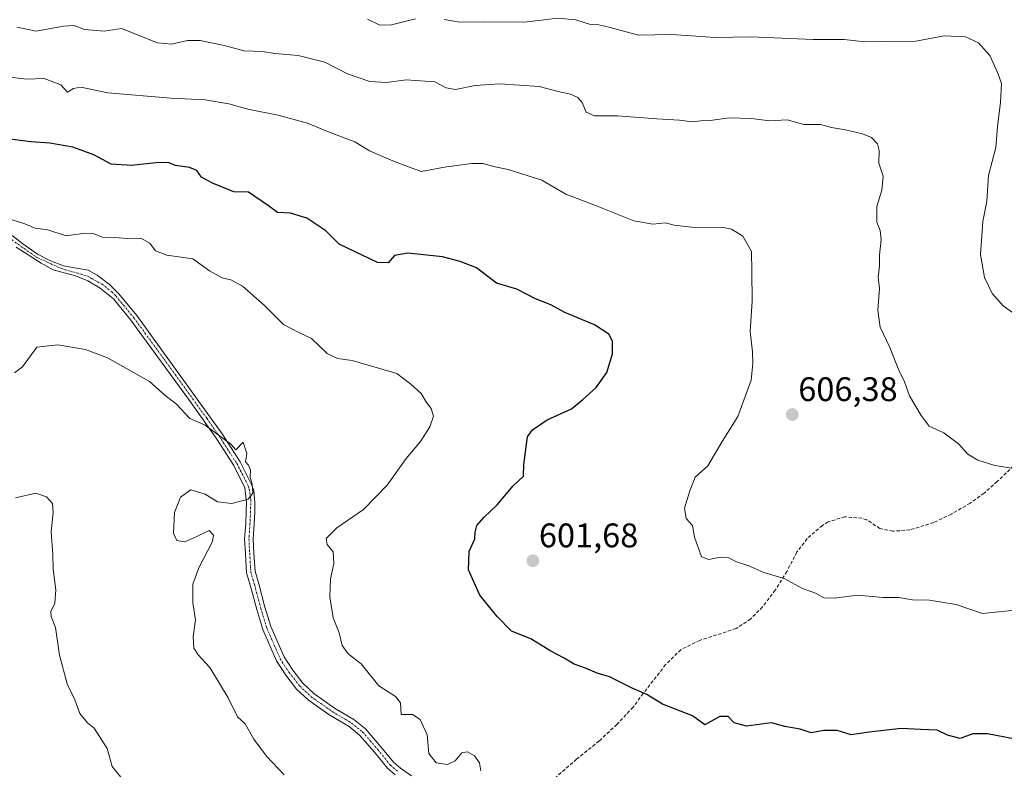
# Model space of a CAD drawing. Units: metres. Extents: x 563146 to 566582, y 4724093 to 4726439.
# Drawn here: x 566038 to 566327, y 4725040 to 4725260 of the extents above; entities that cross this region are included whole.
import ezdxf
from ezdxf.enums import TextEntityAlignment as Align

# ---------------------------------------------------------------- set-up
doc = ezdxf.new("R2010")
doc.units = ezdxf.units.M
doc.header["$MEASUREMENT"] = 0
doc.linetypes.add('TRAZO_Y_PUNTO', pattern=[1, 0.5, -0.25, 0, -0.25])
doc.linetypes.add('TRAZOSX2', pattern=[1.5, 1, -0.5])
for name, color, linetype, lineweight in [('Camino', 19, 'Continuous', 0), ('Camino Cxs', 19, 'Continuous', 0), ('Camino eje', 39, 'TRAZO_Y_PUNTO', 13), ('Carátula', 7, 'Continuous', 5), ('Curva de nivel maestra', 36, 'Continuous', 30), ('Curva de nivel normal', 36, 'Continuous', 0), ('Punto de cota en terreno', 7, 'Continuous', 0), ('Rótulo de punto de cota en terreno', 19, 'Continuous', 0), ('Senda', 19, 'TRAZOSX2', 0)]:
    doc.layers.add(name, color=color, linetype=linetype, lineweight=lineweight)
doc.styles.add('Arial', font='txt', dxfattribs={"height": 0.2})

# ---------------------------------------------------------------- blocks, each defined once
blk = doc.blocks.new('*U171')
at = {"layer": 'Curva de nivel normal', "color": 36, "linetype": 'Continuous', "lineweight": 0}
blk.add_polyline3d([(566330.58, 4725128.36, 610), (566324.31, 4725129.33, 610), (566319.35, 4725130.86, 610), (566316.38, 4725132.65, 610), (566313.73, 4725135.73, 610), (566309.35, 4725138.96, 610), (566305.13, 4725140.83, 610), (566302.73, 4725144.02, 610), (566299.31, 4725149.74, 610), (566297.87, 4725153.92, 610), (566296.2, 4725157.34, 610), (566293.51, 4725163.92, 610), (566290.67, 4725169.89, 610), (566290, 4725174.89, 610), (566290.5, 4725181.22, 610), (566290.11, 4725184.55, 610), (566290.52, 4725187.92, 610), (566290.56, 4725191.01, 610), (566290.96, 4725195.58, 610), (566290.7, 4725198.22, 610), (566289.78, 4725200.74, 610), (566289.73, 4725205.3, 610), (566291.24, 4725210.07, 610), (566291.57, 4725214.16, 610), (566290.33, 4725217.99, 610), (566290.39, 4725221.71, 610), (566289.92, 4725223.68, 610), (566288.19, 4725225.55, 610), (566285.52, 4725226.67, 610), (566280.52, 4725227.78, 610), (566276.45, 4725228.44, 610), (566273.23, 4725229.33, 610), (566268.34, 4725229.32, 610), (566263.4, 4725230.78, 610), (566258.27, 4725230.44, 610), (566252.98, 4725231.17, 610), (566246.39, 4725231.28, 610), (566240.86, 4725230.5, 610), (566238.12, 4725230.41, 610), (566235.56, 4725230.1, 610), (566231.88, 4725230.65, 610), (566225.24, 4725231.03, 610), (566213.62, 4725231.87, 610), (566206.89, 4725231.93, 610), (566204.49, 4725232.94, 610), (566203.26, 4725235.77, 610), (566202.03, 4725237.32, 610), (566199.86, 4725238.28, 610), (566196.26, 4725239.09, 610), (566190.69, 4725240.5, 610), (566179.18, 4725241.33, 610), (566171.93, 4725240.82, 610), (566166.16, 4725239.65, 610), (566163.37, 4725240.08, 610), (566160.08, 4725241.85, 610), (566151.7, 4725242.5, 610), (566145.92, 4725241.7, 610), (566140.98, 4725241.95, 610), (566134.43, 4725244.22, 610), (566127.81, 4725247.68, 610), (566119.99, 4725249.61, 610), (566113.15, 4725250.17, 610), (566109.53, 4725250.74, 610), (566104.2, 4725250.93, 610), (566097.87, 4725252.67, 610), (566091.2, 4725254, 610), (566087.53, 4725254.01, 610), (566082.87, 4725252.95, 610), (566078.72, 4725253.31, 610), (566068.2, 4725257.52, 610), (566063.12, 4725256.74, 610), (566057.36, 4725257.22, 610), (566054.28, 4725258.38, 610), (566051.19, 4725258.23, 610), (566043.18, 4725256.75, 610), (566037.48, 4725257.93, 610)], dxfattribs=at)
blk = doc.blocks.new('*U172')
at = {"layer": 'Curva de nivel normal', "color": 36, "linetype": 'Continuous', "lineweight": 0}
blk.add_polyline3d([(566173.55, 4725039.71, 595), (566173.2, 4725042.1, 595), (566171.69, 4725044.12, 595), (566169.68, 4725045.34, 595), (566168.04, 4725045.03, 595), (566166.02, 4725042.66, 595), (566163.82, 4725041.63, 595), (566160.46, 4725042.15, 595), (566158.31, 4725044.88, 595), (566157.87, 4725050.3, 595), (566155.75, 4725054.86, 595), (566153.56, 4725056.24, 595), (566150.16, 4725056.28, 595), (566150.03, 4725059.73, 595), (566148.58, 4725061.6, 595), (566143.63, 4725064.66, 595), (566138.46, 4725071.12, 595), (566134.63, 4725074.06, 595), (566132.91, 4725076.53, 595), (566132, 4725080.26, 595), (566130.27, 4725084.63, 595), (566129.28, 4725090.8, 595), (566129.47, 4725096.13, 595), (566130.48, 4725100.59, 595), (566130.22, 4725103.98, 595), (566128.5, 4725106.12, 595), (566128.19, 4725107.95, 595), (566131.36, 4725111.09, 595), (566139.16, 4725116.45, 595), (566146.08, 4725123.53, 595), (566151.72, 4725131.38, 595), (566155.86, 4725136.34, 595), (566158.62, 4725140.66, 595), (566159.66, 4725143.85, 595), (566159.01, 4725146.06, 595), (566157.6, 4725147.79, 595), (566156.12, 4725150.48, 595), (566153.06, 4725153.16, 595), (566148.98, 4725156.36, 595), (566135.79, 4725160.17, 595), (566131.5, 4725160.7, 595), (566128.48, 4725162.22, 595), (566123.92, 4725166.62, 595), (566119.96, 4725168.48, 595), (566115.7, 4725170.72, 595), (566110.04, 4725176.4, 595), (566103.67, 4725181.98, 595), (566100.28, 4725183.8, 595), (566097.69, 4725184.34, 595), (566093.95, 4725186.4, 595), (566089.14, 4725190, 595), (566081.51, 4725191.01, 595), (566078.18, 4725192.29, 595), (566076.46, 4725194.52, 595), (566073.86, 4725196.06, 595), (566069.89, 4725195.97, 595), (566066.12, 4725196.17, 595), (566062.53, 4725196.27, 595), (566060.2, 4725197.28, 595), (566057.47, 4725197.47, 595), (566051.95, 4725196.73, 595), (566046.53, 4725198.48, 595), (566042.84, 4725198.94, 595), (566039.85, 4725200.26, 595), (566034.2, 4725201.97, 595)], dxfattribs=at)
blk = doc.blocks.new('*U186')
at = {"layer": 'Curva de nivel normal', "color": 36, "linetype": 'Continuous', "lineweight": 0}
blk.add_polyline3d([(566329.34, 4725086.79, 605), (566320.74, 4725085.96, 605), (566313.04, 4725088.55, 605), (566305.19, 4725089.78, 605), (566300.19, 4725089.94, 605), (566296.18, 4725090.59, 605), (566291.48, 4725090.57, 605), (566284.18, 4725091.28, 605), (566277.19, 4725090.39, 605), (566274.17, 4725090.51, 605), (566271.78, 4725091.87, 605), (566267.92, 4725093.2, 605), (566262.52, 4725096.18, 605), (566256.6, 4725097.92, 605), (566252.19, 4725099.85, 605), (566248.55, 4725101.05, 605), (566246.3, 4725102.21, 605), (566243.88, 4725102.46, 605), (566240.49, 4725101.74, 605), (566238.27, 4725102.5, 605), (566236.29, 4725108.32, 605), (566235.71, 4725111.74, 605), (566233.81, 4725113.74, 605), (566233.32, 4725116.77, 605), (566234.92, 4725121.89, 605), (566236.4, 4725125.87, 605), (566240.12, 4725129.27, 605), (566244.33, 4725136.38, 605), (566249, 4725143.68, 605), (566252.87, 4725154.39, 605), (566253.34, 4725159.22, 605), (566253.23, 4725162.7, 605), (566252.53, 4725168.67, 605), (566253.15, 4725177.52, 605), (566253.08, 4725186.22, 605), (566252.94, 4725192.1, 605), (566250.42, 4725196.57, 605), (566247.12, 4725198.63, 605), (566244.69, 4725199.18, 605), (566235.39, 4725199.28, 605), (566230.27, 4725199.88, 605), (566227.75, 4725200.56, 605), (566224.01, 4725200.14, 605), (566218.49, 4725201.14, 605), (566207.24, 4725205.6, 605), (566198.52, 4725208.88, 605), (566191.48, 4725212.99, 605), (566181.64, 4725216.14, 605), (566177.31, 4725217, 605), (566174.27, 4725217.94, 605), (566170.85, 4725217.94, 605), (566162.89, 4725216.84, 605), (566156.04, 4725215.54, 605), (566148.44, 4725218.46, 605), (566140.93, 4725221.61, 605), (566136.62, 4725224.31, 605), (566128.59, 4725227.28, 605), (566122.72, 4725229.74, 605), (566114.17, 4725232.13, 605), (566105.22, 4725233.88, 605), (566099.66, 4725235.47, 605), (566092.7, 4725236.63, 605), (566082.66, 4725237.12, 605), (566064.2, 4725238.64, 605), (566056.22, 4725240.27, 605), (566054.11, 4725239.9, 605), (566052.34, 4725238.89, 605), (566050.37, 4725241.01, 605), (566045.47, 4725242.83, 605), (566040.28, 4725242.69, 605), (566034.65, 4725243.34, 605)], dxfattribs=at)
blk = doc.blocks.new('*U188')
at = {"layer": 'Curva de nivel normal', "color": 36, "linetype": 'Continuous', "lineweight": 0}
for points in [[(566140.32, 4725260.3, 615), (566143.96, 4725258.52, 615), (566147.34, 4725258.6, 615), (566154.42, 4725260.4, 615)], [(566162.81, 4725260.14, 615), (566167.33, 4725259.34, 615), (566174.79, 4725259.48, 615), (566186.39, 4725259.41, 615), (566196.04, 4725260.54, 615), (566201.42, 4725260.02, 615), (566205.72, 4725258.68, 615), (566208.19, 4725258.59, 615), (566211.52, 4725257.8, 615), (566219.86, 4725255.54, 615), (566229.52, 4725255.79, 615), (566242.42, 4725254.86, 615), (566252.79, 4725255.11, 615), (566271.09, 4725254.34, 615), (566280.19, 4725254.31, 615), (566286.19, 4725253.64, 615), (566292.7, 4725253.76, 615), (566301.16, 4725253.81, 615), (566309.48, 4725255.34, 615), (566315.7, 4725255.08, 615), (566319.57, 4725253.29, 615), (566322.85, 4725249.65, 615), (566325.24, 4725244.4, 615), (566326.32, 4725241.44, 615), (566326.05, 4725235.93, 615), (566325.08, 4725228.75, 615), (566324.64, 4725222.64, 615), (566322.51, 4725214.41, 615), (566321.96, 4725206.89, 615), (566320.8, 4725200.89, 615), (566320.12, 4725191.22, 615), (566321.32, 4725184.45, 615), (566323.61, 4725179.82, 615), (566326.83, 4725176.16, 615), (566331.83, 4725172.56, 615)]]:
    blk.add_polyline3d(points, dxfattribs=at)
blk = doc.blocks.new('*U194')
at = {"layer": 'Curva de nivel maestra', "color": 36, "linetype": 'Continuous', "lineweight": 30}
blk.add_polyline3d([(566332.86, 4725048.54, 600), (566322.19, 4725050.66, 600), (566317.86, 4725050.57, 600), (566314.17, 4725049.24, 600), (566310.43, 4725050.2, 600), (566307.39, 4725051.66, 600), (566302.5, 4725051.85, 600), (566296.86, 4725052.18, 600), (566287.52, 4725051.14, 600), (566282.17, 4725050.28, 600), (566278.1, 4725051.63, 600), (566274.17, 4725051.62, 600), (566270.44, 4725050.94, 600), (566267.2, 4725051.97, 600), (566262.78, 4725052.77, 600), (566258.87, 4725053.8, 600), (566251.48, 4725052.9, 600), (566247.89, 4725053.88, 600), (566246.16, 4725055.7, 600), (566243.7, 4725055.7, 600), (566239.32, 4725053.28, 600), (566235.66, 4725055.94, 600), (566226.85, 4725059.27, 600), (566222.22, 4725062.12, 600), (566218.19, 4725063.94, 600), (566211.32, 4725067.36, 600), (566207.69, 4725068.38, 600), (566204.25, 4725069.88, 600), (566200.92, 4725071.06, 600), (566198.02, 4725072.78, 600), (566194.09, 4725074.84, 600), (566188.23, 4725078.51, 600), (566182.53, 4725080.72, 600), (566178.32, 4725085.01, 600), (566173.28, 4725091.3, 600), (566169.95, 4725098.7, 600), (566170.13, 4725104.06, 600), (566171.82, 4725107.81, 600), (566171.9, 4725109.8, 600), (566172.44, 4725111.72, 600), (566174.52, 4725114.19, 600), (566178.39, 4725117.79, 600), (566183.09, 4725123.37, 600), (566186.08, 4725126.21, 600), (566186.23, 4725129.61, 600), (566187.26, 4725137.72, 600), (566188.7, 4725139.82, 600), (566193.08, 4725142.68, 600), (566200.21, 4725145.98, 600), (566203.38, 4725148.55, 600), (566207.4, 4725152.22, 600), (566210.54, 4725156.6, 600), (566212.16, 4725162.08, 600), (566212.19, 4725165.83, 600), (566211.13, 4725167.82, 600), (566206.88, 4725170.58, 600), (566198.22, 4725174.24, 600), (566194.07, 4725176.43, 600), (566189.65, 4725178.26, 600), (566184.13, 4725181.05, 600), (566178.18, 4725182.86, 600), (566172.31, 4725187.28, 600), (566167.47, 4725189.21, 600), (566162.35, 4725190.52, 600), (566152.2, 4725191.63, 600), (566148.24, 4725190.96, 600), (566146.36, 4725188.74, 600), (566143.24, 4725188.88, 600), (566132, 4725194.28, 600), (566128.1, 4725198.16, 600), (566122.52, 4725201.85, 600), (566117.7, 4725203.4, 600), (566113.89, 4725203.58, 600), (566111.3, 4725205.49, 600), (566105.47, 4725209.49, 600), (566101.11, 4725209.62, 600), (566094.85, 4725212.2, 600), (566091.61, 4725213.94, 600), (566090.28, 4725215.87, 600), (566088.12, 4725216.78, 600), (566083.97, 4725217.32, 600), (566082.12, 4725218.14, 600), (566079.08, 4725218.25, 600), (566071.06, 4725217.34, 600), (566065.11, 4725217.68, 600), (566060.01, 4725220.42, 600), (566053.87, 4725222.68, 600), (566047.12, 4725223.87, 600), (566041.55, 4725224.28, 600), (566028.4, 4725225.97, 600)], dxfattribs=at)
blk = doc.blocks.new('5PATER')
at = {"layer": 'Carátula', "linetype": 'Continuous', "lineweight": 5}
h = blk.add_hatch(color=250, dxfattribs=at)
edge = h.paths.add_edge_path()
edge.add_ellipse((0, 0.01), major_axis=(-1.33, -1.34), ratio=0.999422, start_angle=0, end_angle=360)

msp = doc.modelspace()

# ---------------------------------------------------------------- linework, layer by layer
at = {"layer": 'Camino', "color": 19, "linetype": 'Continuous', "lineweight": 0}
for points in [[(566036.14, 4725196.78, 593.25), (566039.25, 4725194.33, 593.1), (566043.55, 4725191.35, 592.85), (566047.12, 4725189.44, 592.56), (566051.15, 4725187.92, 592.39), (566054.99, 4725187.25, 592.29), (566058.43, 4725186.59, 592.3), (566061.08, 4725185.14, 592.08), (566064.64, 4725182.42, 592.01), (566067.41, 4725179.69, 591.68), (566072.67, 4725173.31, 591.13), (566097.71, 4725138.6, 589.99), (566102.99, 4725130.44, 589.93), (566106.41, 4725123.6, 589.95), (566106.95, 4725121.93, 590.01), (566107.33, 4725118.48, 590.05), (566107.27, 4725115.76, 590.2), (566107.11, 4725112.15, 590.48), (566106.8, 4725107.77, 590.95), (566107.03, 4725103.57, 591.28), (566107.34, 4725098.31, 591.7), (566108.42, 4725094.62, 592), (566110.24, 4725087.8, 592.25), (566111.96, 4725082.1, 592.34), (566115.86, 4725073.21, 592.44), (566118.39, 4725069.3, 592.53), (566121.39, 4725065.45, 592.56), (566124.59, 4725062.48, 592.73), (566130.67, 4725058.19, 592.88), (566136.36, 4725054.8, 593.05), (566139.76, 4725052.07, 593.16), (566144.29, 4725046.83, 593.03), (566147.96, 4725042.3, 592.74), (566149.97, 4725040.58, 592.72), (566153.21, 4725038.27, 592.6)], [(566148.43, 4725038.61, 592.46), (566146.16, 4725040.55, 592.5), (566142.37, 4725045.23, 592.72), (566138.01, 4725050.26, 592.9), (566134.93, 4725052.74, 592.82), (566129.31, 4725056.09, 592.65), (566123.01, 4725060.53, 592.52), (566119.54, 4725063.75, 592.59), (566116.35, 4725067.84, 592.39), (566113.65, 4725072.02, 592.3), (566109.61, 4725081.23, 592.09), (566107.84, 4725087.12, 591.97), (566106.01, 4725093.95, 591.74), (566104.86, 4725097.88, 591.55), (566104.54, 4725103.42, 591.14), (566104.29, 4725107.79, 590.82), (566104.62, 4725112.3, 590.39), (566104.77, 4725115.84, 590.1), (566104.83, 4725118.53, 589.91), (566104.38, 4725122.78, 589.85), (566101.09, 4725129.36, 589.85), (566095.91, 4725137.37, 589.88), (566088.63, 4725147.76, 590.26), (566070.95, 4725171.98, 590.98), (566065.81, 4725178.22, 591.32), (566061.94, 4725181.37, 591.58), (566058.3, 4725183.55, 591.73), (566054.66, 4725184.94, 592.05), (566050.69, 4725186, 592.26), (566048.11, 4725186.72, 592.24), (566044.61, 4725188.64, 592.4), (566037.26, 4725193.34, 592.86)]]:
    msp.add_polyline3d(points, dxfattribs=at)
at = {"layer": 'Camino Cxs', "color": 19, "linetype": 'Continuous', "lineweight": 0}
for points in [[(566036.14, 4725196.78, 593.25), (566039.25, 4725194.33, 593.1), (566043.55, 4725191.35, 592.85), (566047.12, 4725189.44, 592.56), (566051.15, 4725187.92, 592.39), (566054.99, 4725187.25, 592.29), (566058.43, 4725186.59, 592.3), (566061.08, 4725185.14, 592.08), (566064.64, 4725182.42, 592.01), (566067.41, 4725179.69, 591.68), (566072.67, 4725173.31, 591.13), (566097.71, 4725138.6, 589.99), (566102.99, 4725130.44, 589.93), (566106.41, 4725123.6, 589.95), (566106.95, 4725121.93, 590.01), (566107.33, 4725118.48, 590.05), (566107.27, 4725115.76, 590.2), (566107.11, 4725112.15, 590.48), (566106.8, 4725107.77, 590.95), (566107.03, 4725103.57, 591.28), (566107.34, 4725098.31, 591.7), (566108.42, 4725094.62, 592), (566110.24, 4725087.8, 592.25), (566111.96, 4725082.1, 592.34), (566115.86, 4725073.21, 592.44), (566118.39, 4725069.3, 592.53), (566121.39, 4725065.45, 592.56), (566124.59, 4725062.48, 592.73), (566130.67, 4725058.19, 592.88), (566136.36, 4725054.8, 593.05), (566139.76, 4725052.07, 593.16), (566144.29, 4725046.83, 593.03), (566147.96, 4725042.3, 592.74), (566149.97, 4725040.58, 592.72), (566153.21, 4725038.27, 592.6)], [(566148.43, 4725038.61, 592.46), (566146.16, 4725040.55, 592.5), (566142.37, 4725045.23, 592.72), (566138.01, 4725050.26, 592.9), (566134.93, 4725052.74, 592.82), (566129.31, 4725056.09, 592.65), (566123.01, 4725060.53, 592.52), (566119.54, 4725063.75, 592.59), (566116.35, 4725067.84, 592.39), (566113.65, 4725072.02, 592.3), (566109.61, 4725081.23, 592.09), (566107.84, 4725087.12, 591.97), (566106.01, 4725093.95, 591.74), (566104.86, 4725097.88, 591.55), (566104.54, 4725103.42, 591.14), (566104.29, 4725107.79, 590.82), (566104.62, 4725112.3, 590.39), (566104.77, 4725115.84, 590.1), (566104.83, 4725118.53, 589.91), (566104.38, 4725122.78, 589.85), (566101.09, 4725129.36, 589.85), (566095.91, 4725137.37, 589.88), (566088.63, 4725147.76, 590.26), (566070.95, 4725171.98, 590.98), (566065.81, 4725178.22, 591.32), (566061.94, 4725181.37, 591.58), (566058.3, 4725183.55, 591.73), (566054.66, 4725184.94, 592.05), (566050.69, 4725186, 592.26), (566048.11, 4725186.72, 592.24), (566044.61, 4725188.64, 592.4), (566037.26, 4725193.34, 592.86)]]:
    msp.add_polyline3d(points, dxfattribs=at)
at = {"layer": 'Camino eje', "color": 39, "linetype": 'TRAZO_Y_PUNTO', "lineweight": 13}
msp.add_polyline3d([(566033.33, 4725197.4, 593.35), (566043.37, 4725190.35, 592.69), (566050.63, 4725187.08, 592.32), (566055.32, 4725185.73, 592.11), (566058.36, 4725184.81, 591.96), (566062.47, 4725182.49, 591.72), (566065.37, 4725180.24, 591.67), (566066.61, 4725178.96, 591.42), (566071.81, 4725172.65, 591), (566080.65, 4725160.54, 590.57), (566093.17, 4725143.18, 590.07), (566096.81, 4725137.99, 589.95), (566102.04, 4725129.9, 589.89), (566105.4, 4725123.19, 589.9), (566105.66, 4725122.36, 589.92), (566106.1, 4725119.29, 589.96), (566106.02, 4725115.8, 590.12), (566105.86, 4725112.23, 590.4), (566105.55, 4725107.78, 590.87), (566105.78, 4725103.5, 591.17), (566106.1, 4725098.1, 591.56), (566107.21, 4725094.29, 591.85), (566109.04, 4725087.46, 592.11), (566110.78, 4725081.67, 592.19), (566114.75, 4725072.62, 592.37), (566117.37, 4725068.57, 592.41), (566120.47, 4725064.6, 592.56), (566123.8, 4725061.51, 592.62), (566129.99, 4725057.14, 592.77), (566135.65, 4725053.77, 592.92), (566138.89, 4725051.17, 593.02), (566143.33, 4725046.03, 592.86), (566147.06, 4725041.42, 592.61), (566149.2, 4725039.6, 592.57)], dxfattribs=at)
at = {"layer": 'Curva de nivel normal', "color": 36, "linetype": 'Continuous', "lineweight": 0}
for points in [[(566115.85, 4725038.54, 590), (566110.66, 4725044.02, 590), (566107.01, 4725049.04, 590), (566104.4, 4725053.52, 590), (566102.22, 4725055.63, 590), (566099.43, 4725061.22, 590), (566094.11, 4725070.09, 590), (566090.63, 4725073.78, 590), (566089.42, 4725075.74, 590), (566089.16, 4725079.15, 590), (566089.85, 4725084.08, 590), (566089.07, 4725089.06, 590), (566089.11, 4725094.5, 590), (566090.84, 4725099.35, 590), (566094.83, 4725107.07, 590), (566095.11, 4725108.87, 590), (566093.87, 4725110.28, 590), (566090.26, 4725108.46, 590), (566086.75, 4725106.95, 590), (566084.42, 4725107.3, 590), (566083.4, 4725109.39, 590), (566083.73, 4725115.55, 590), (566085.5, 4725120.01, 590), (566088.52, 4725122.19, 590), (566092.73, 4725120.88, 590), (566096.38, 4725118.67, 590), (566100.54, 4725118.2, 590), (566105.32, 4725119.48, 590), (566106.74, 4725121.24, 590), (566106.52, 4725123.9, 590), (566105.88, 4725125.83, 590), (566105.99, 4725128.01, 590), (566105.38, 4725129.43, 590), (566104.5, 4725130.44, 590), (566104.91, 4725132.89, 590), (566103.89, 4725136.22, 590), (566101.72, 4725133.88, 590), (566100.24, 4725135.6, 590), (566092.76, 4725141.15, 590), (566088.21, 4725143.07, 590), (566084.26, 4725147.33, 590), (566080.88, 4725149.95, 590), (566076.34, 4725153.95, 590), (566064.04, 4725160.95, 590), (566057.57, 4725163.34, 590), (566049.49, 4725164.71, 590), (566043.33, 4725164.08, 590), (566039.09, 4725158.25, 590), (566036.76, 4725156.53, 590)], [(566067.96, 4725037.86, 585), (566065.47, 4725041.07, 585), (566063.93, 4725046.28, 585), (566060.2, 4725052.27, 585), (566058.16, 4725053.81, 585), (566055.98, 4725056.55, 585), (566054.52, 4725060.63, 585), (566052.22, 4725065.26, 585), (566050.02, 4725073.71, 585), (566048.78, 4725081.8, 585), (566047.54, 4725085.06, 585), (566047.47, 4725086.49, 585), (566048.58, 4725088.91, 585), (566048.95, 4725092.9, 585), (566048.08, 4725098.92, 585), (566048.03, 4725103.22, 585), (566047.54, 4725109.91, 585), (566048.15, 4725115.55, 585), (566047.94, 4725118.23, 585), (566046.13, 4725120.14, 585), (566043.06, 4725121.2, 585), (566037.08, 4725119.84, 585)]]:
    msp.add_polyline3d(points, dxfattribs=at)
at = {"layer": 'Senda', "color": 19, "linetype": 'TRAZOSX2', "lineweight": 0}
msp.add_polyline3d([(566329.83, 4725129.24, 610.03), (566325.04, 4725124.6, 609.37), (566321.17, 4725121.2, 609.03), (566317.11, 4725118.28, 608.61), (566311.59, 4725115.08, 607.98), (566306.43, 4725112.6, 607.47), (566299.44, 4725110.45, 607.2), (566294.47, 4725110.04, 606.96), (566290.63, 4725110.84, 606.89), (566286.79, 4725113.4, 606.87), (566285.36, 4725113.86, 606.9), (566280.39, 4725114.28, 606.81), (566275.43, 4725112.76, 606.47), (566273.76, 4725111.76, 606.36), (566269.28, 4725107.88, 605.98), (566266.31, 4725103.96, 605.74), (566263.35, 4725098.28, 605.19), (566259.95, 4725092.76, 604.49), (566256.2, 4725087.85, 603.82), (566252.71, 4725084.28, 603.46), (566248.43, 4725081.48, 603.19), (566237.81, 4725078.04, 602.32), (566232.24, 4725075.3, 601.87), (566227.79, 4725070.91, 601.34), (566221.2, 4725062.45, 599.83), (566218.23, 4725058.44, 599.27), (566213.49, 4725053.36, 598.58), (566208.27, 4725048.52, 597.68), (566201.67, 4725043.16, 596.53), (566189.51, 4725032.6, 594.45)], dxfattribs=at)

# ---------------------------------------------------------------- block references
at = {"layer": 'Curva de nivel maestra', "color": 36, "linetype": 'Continuous', "lineweight": 30}
msp.add_blockref('*U194', (0, 0), dxfattribs=at)
at = {"layer": 'Curva de nivel normal', "color": 36, "linetype": 'Continuous', "lineweight": 0}
for name in ['*U188', '*U171', '*U186', '*U172']:
    msp.add_blockref(name, (0, 0), dxfattribs=at)
at = {"layer": 'Punto de cota en terreno', "linetype": 'Continuous', "lineweight": 0}
for p in [(566264.93, 4725144.27, 606.38), (566188.85, 4725101.38, 601.68)]:
    msp.add_blockref('5PATER', p, dxfattribs=at)

# ---------------------------------------------------------------- texts
at = {"layer": 'Rótulo de punto de cota en terreno', "color": 19, "linetype": 'Continuous', "lineweight": 0, "style": 'Arial'}
for s, p in [('606,38', (566266.69, 4725146.03)), ('601,68', (566190.61, 4725103.14))]:
    msp.add_text(s, height=7, dxfattribs=at).set_placement(p, align=Align.BOTTOM_LEFT)

doc.saveas('drawing.dxf')
